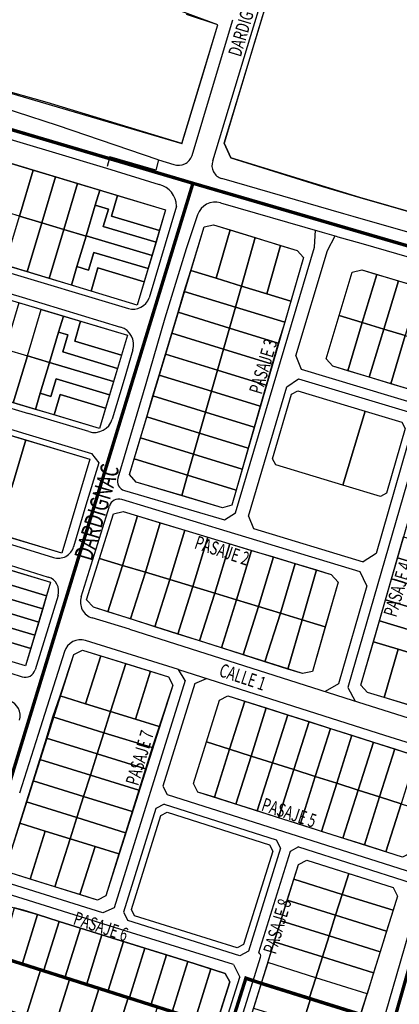
# Model space of a CAD drawing. Units: inches. Extents: x 336191 to 341388, y 6372812 to 6377233.
# Drawn here: x 338085 to 338198, y 6373666 to 6373959 of the extents above; entities that cross this region are included whole.
import ezdxf

# ---------------------------------------------------------------- set-up
doc = ezdxf.new("R2010")
doc.units = ezdxf.units.IN
doc.header["$MEASUREMENT"] = 0
for name, color, linetype in [('CALLES', 10, 'Continuous'), ('DIV_LINEA_CIERRO', 254, 'Continuous'), ('DIV_MANZANA', 4, 'Continuous'), ('DIV_PREDIAL', 254, 'Continuous'), ('POBLACIONES', 150, 'Continuous')]:
    doc.layers.add(name, color=color, linetype=linetype)
doc.styles.add('RS', font='romans.shx', dxfattribs={"width": 0.7})

msp = doc.modelspace()

# ---------------------------------------------------------------- linework, layer by layer
at = {"layer": 'DIV_LINEA_CIERRO'}
for points in [[(338178.706, 6374031.196), (338539.591, 6373893.304), (338541.716, 6373887.992), (338505.569, 6373814.887), (338500.607, 6373812.804), (338393.371, 6373844.722), (338393.63, 6373845.697), (338302.649, 6373872.061), (338303.453, 6373875.11), (338274.754, 6373883.382), (338273.741, 6373880.472), (338185.904, 6373905.72), (338147.53, 6373917.47), (338147.53, 6373917.47), (338145.513, 6373921.869), (338178.706, 6374031.196)], [(338016.403, 6374004.126), (338014.394, 6373997.924), (338010.803, 6373980.705), (338005.588, 6373957.268), (338006.33, 6373957.297), (338020.651, 6373952.997), (338025.782, 6373953.208), (338132.871, 6373921.732), (338143.656, 6373957.055), (338016.403, 6374004.126)], [(337963.125, 6373951.718), (338128.096, 6373902.008), (338119.612, 6373873.644), (337954.755, 6373923.733), (337963.125, 6373951.718)], [(337952.181, 6373913.918), (338116.69, 6373864.713), (338108.391, 6373836.967), (337943.882, 6373886.172), (337952.181, 6373913.918)], [(338139.558, 6373896.958), (338142.363, 6373897.595), (338167.249, 6373889.949), (338169.212, 6373887.847), (338147.805, 6373814.117), (338145.008, 6373813.364), (338119.285, 6373821.007), (338117.3, 6373823.309), (338139.558, 6373896.958)], [(338183.677, 6373883.472), (338186.512, 6373884.204), (338246.646, 6373866.148), (338248.824, 6373863.731), (338241.34, 6373838.259), (338238.025, 6373837.413), (338177.862, 6373855.478), (338175.879, 6373857.689), (338183.677, 6373883.472)], [(337941.004, 6373877.074), (338105.513, 6373827.869), (338097.144, 6373799.891), (337932.635, 6373849.096), (337941.004, 6373877.074)], [(337929.316, 6373840.48), (338093.825, 6373791.275), (338086.363, 6373766.327), (337921.854, 6373815.532), (337929.316, 6373840.48)], [(338207.453, 6373834.007), (338211.235, 6373835.002), (338234.887, 6373827.914), (338237.242, 6373825.424), (338216.06, 6373752.078), (338212.338, 6373751.16), (338188.265, 6373758.375), (338186.248, 6373760.577), (338207.453, 6373834.007)], [(338177.444, 6373793.541), (338179.5, 6373791.273), (338171.829, 6373764.711), (338168.841, 6373764.045), (338106.569, 6373783.811), (338104.547, 6373786.019), (338112.518, 6373811.542), (338115.421, 6373812.276), (338177.444, 6373793.541)], [(338128.975, 6373763.072), (338130.25, 6373760.582), (338110.247, 6373697.952), (338107.741, 6373696.64), (338082.082, 6373704.656), (338080.77, 6373707.161), (338100.759, 6373769.746), (338103.304, 6373771.049), (338128.975, 6373763.072)], [(338146.663, 6373757.431), (338207.722, 6373738.029), (338209.023, 6373735.518), (338201.149, 6373710.738), (338198.638, 6373709.438), (338137.707, 6373728.798), (338136.398, 6373731.313), (338144.16, 6373756.128), (338146.663, 6373757.431)], [(338128.498, 6373722.806), (338158.996, 6373713.115), (338159.978, 6373711.229), (338151.283, 6373683.429), (338149.403, 6373682.445), (338118.859, 6373691.988), (338117.875, 6373693.867), (338126.621, 6373721.828), (338128.498, 6373722.806)], [(338167.631, 6373707.224), (338170.134, 6373708.527), (338195.867, 6373700.35), (338197.176, 6373697.836), (338177.771, 6373635.797), (338176.616, 6373634.707), (338148.439, 6373643.52), (338147.98, 6373644.397), (338167.631, 6373707.224)], [(338076.623, 6373696.078), (338082.935, 6373694.381), (338089.941, 6373692.315), (338096.336, 6373690.317), (338109.126, 6373686.321), (338121.916, 6373682.325), (338134.707, 6373678.329), (338145.859, 6373674.79), (338147.171, 6373672.285), (338139.027, 6373646.623), (338137.853, 6373645.877), (338068.419, 6373667.912), (338067.963, 6373668.791), (338076.623, 6373696.078)]]:
    msp.add_lwpolyline(points, dxfattribs=at)
at = {"layer": 'DIV_MANZANA'}
for p, q in [((338153.504, 6373953.89), (338162.814, 6373984.399)), ((338142.312, 6373939.429), (338148.118, 6373958.617)), ((338142.14, 6373916.599), (338153.504, 6373953.89)), ((338135.945, 6373918.192), (338142.312, 6373939.429)), ((338068.138, 6373927.094), (338094.229, 6373919.253)), ((337954.739, 6373921.283), (338116.975, 6373872.684)), ((338094.229, 6373919.253), (338110.431, 6373914.398)), ((338111.498, 6373917.761), (338110.666, 6373914.956)), ((338125.139, 6373913.794), (338111.498, 6373917.761)), ((337955.013, 6373915.047), (338085.316, 6373876.073)), ((338125.912, 6373916.879), (338125.139, 6373913.794)), ((338125.912, 6373916.879), (338130.549, 6373915.537)), ((338110.431, 6373914.398), (338126.194, 6373909.559)), ((338181.169, 6373900.877), (338144.868, 6373911.354)), ((338131.291, 6373903.168), (338123.173, 6373875.847)), ((338144.477, 6373904.143), (338174.754, 6373895.381)), ((338137.588, 6373900.517), (338134.206, 6373890.414)), ((338183.943, 6373900.08), (338181.169, 6373900.877)), ((338218.818, 6373890.012), (338183.943, 6373900.08)), ((338172.45, 6373890.953), (338172.764, 6373895.957)), ((338174.754, 6373895.381), (338178.94, 6373894.184)), ((338176.27, 6373889.96), (338178.593, 6373894.269)), ((338178.94, 6373894.184), (338179.427, 6373894.029)), ((338179.427, 6373894.029), (338186.21, 6373892.076)), ((338186.21, 6373892.076), (338231.106, 6373879.113)), ((338134.206, 6373890.414), (338127.804, 6373869.808)), ((338148.909, 6373811.873), (338172.45, 6373890.953)), ((338166.924, 6373858.564), (338176.27, 6373889.96)), ((337946.093, 6373883.672), (338087.196, 6373841.468)), ((337942.903, 6373878.343), (338086.48, 6373835.399)), ((338085.316, 6373876.073), (338114.688, 6373867.106)), ((338127.804, 6373869.808), (338122.144, 6373850.238)), ((338118.336, 6373860.338), (338115.746, 6373851.528)), ((338166.924, 6373858.564), (338168.496, 6373854.639)), ((338168.496, 6373854.639), (338239.664, 6373833.231)), ((338115.746, 6373851.528), (338112.183, 6373839.763)), ((338122.144, 6373850.238), (338113.814, 6373822.196)), ((338164.181, 6373849.348), (338167.632, 6373851.766)), ((338167.632, 6373851.766), (338238.879, 6373830.335)), ((338152.729, 6373810.88), (338164.181, 6373849.348)), ((338105.219, 6373836.031), (338087.196, 6373841.468)), ((338204.832, 6373837.546), (338182.418, 6373759.93)), ((338201.95, 6373838.379), (338190.799, 6373799.764)), ((338086.48, 6373835.399), (338105.984, 6373829.511)), ((338105.984, 6373829.511), (338108.197, 6373826.72)), ((338108.197, 6373826.72), (338104.336, 6373814.167)), ((338115.811, 6373818.534), (338134.848, 6373812.985)), ((338146.401, 6373806.336), (338115.001, 6373815.822)), ((338104.336, 6373814.167), (338100.676, 6373801.794)), ((338102.908, 6373786.878), (338111.342, 6373813.883)), ((338134.848, 6373812.985), (338145.613, 6373809.762)), ((338145.613, 6373809.762), (338148.909, 6373811.873)), ((338152.729, 6373810.88), (338154.288, 6373807.165)), ((338186.044, 6373794.348), (338146.401, 6373806.336)), ((338154.288, 6373807.165), (338186.94, 6373797.311)), ((338077.567, 6373803.868), (338094.651, 6373798.571)), ((338075.79, 6373798.137), (338093.123, 6373792.763)), ((338190.799, 6373799.764), (338186.94, 6373797.311)), ((338188.026, 6373790.163), (338186.044, 6373794.348)), ((338188.026, 6373790.163), (338179.613, 6373761.03)), ((338096.025, 6373787.263), (338089.196, 6373765.122)), ((338117.302, 6373777.219), (338106.225, 6373780.598)), ((338117.302, 6373777.219), (338178.658, 6373757.723)), ((338131.967, 6373765.211), (338104.247, 6373773.886)), ((338097.928, 6373770.596), (338090.092, 6373745.909)), ((338069.285, 6373768.098), (338085.379, 6373763.108)), ((338131.967, 6373765.211), (338193.323, 6373745.715)), ((338133.952, 6373762.014), (338131.967, 6373765.211)), ((338136.803, 6373761.081), (338140.255, 6373762.577)), ((338133.952, 6373762.014), (338112.792, 6373694.363)), ((338136.803, 6373761.081), (338127.252, 6373730.546)), ((338179.613, 6373761.03), (338175.602, 6373758.717)), ((338182.418, 6373759.93), (338184.574, 6373755.843)), ((338178.658, 6373757.723), (338181.519, 6373756.814)), ((338181.519, 6373756.814), (338213.94, 6373746.513)), ((338090.092, 6373745.909), (338084.527, 6373728.49)), ((338193.323, 6373745.715), (338212.13, 6373739.739)), ((338127.252, 6373730.546), (338128.562, 6373728.032)), ((338128.562, 6373728.032), (338201.906, 6373704.727)), ((338127.666, 6373725.169), (338125.163, 6373723.866)), ((338127.666, 6373725.169), (338161.023, 6373714.57)), ((338125.163, 6373723.866), (338115.519, 6373693.032)), ((338161.023, 6373714.57), (338162.332, 6373712.055)), ((338162.332, 6373712.055), (338152.744, 6373681.401)), ((338165.191, 6373711.147), (338155.74, 6373680.929)), ((338167.694, 6373712.45), (338165.191, 6373711.147)), ((338167.694, 6373712.45), (338201.209, 6373701.801)), ((338109.34, 6373692.867), (338078.596, 6373702.472)), ((338087.218, 6373696.51), (338077.507, 6373699.544)), ((338203.696, 6373698.039), (338185.394, 6373634.661)), ((338117.962, 6373686.904), (338087.218, 6373696.51)), ((338112.792, 6373694.363), (338109.34, 6373692.867)), ((338115.519, 6373693.032), (338116.831, 6373690.526)), ((338150.238, 6373680.089), (338116.831, 6373690.526)), ((338148.28, 6373677.433), (338117.962, 6373686.904)), ((338152.744, 6373681.401), (338150.238, 6373680.089)), ((338155.74, 6373680.929), (338155.74, 6373680.929)), ((338145.355, 6373644.379), (338156.396, 6373679.676)), ((338148.28, 6373677.433), (338150.236, 6373673.678)), ((338141.057, 6373644.755), (338150.236, 6373673.678))]:
    msp.add_line(p, q, dxfattribs=at)
for points in [[(338095.829, 6373927.094), (338071.373, 6373935.043)], [(338125.869, 6373916.921), (338095.829, 6373927.094)]]:
    msp.add_lwpolyline(points, dxfattribs=at)
for centre, radius, start, end in [((338131.953, 6373919.495), 4.2, 250.47394, 341.9233), ((338145.877, 6373915.211), 3.987, 159.62231, 255.33687), ((338124.683, 6373903.126), 6.608, 0.36261, 76.78406), ((338142.927, 6373898.73), 5.63, 74.02026, 161.49497), ((338118.386, 6373877.572), 5.088, 253.89216, 340.18064), ((338113.092, 6373861.88), 5.465, 343.61847, 73.0243), ((338106.833, 6373841.383), 5.59, 253.21391, 343.15408), ((338116.634, 6373821.358), 2.942, 163.45564, 253.7488), ((338114.151, 6373813.006), 2.942, 73.18958, 162.65553), ((338096.073, 6373803.155), 4.8, 252.77176, 343.52051), ((338091.82, 6373788.56), 4.4, 342.86009, 72.77176), ((338107.686, 6373785.385), 5.005, 162.65553, 253.03415), ((338102.739, 6373769.068), 5.048, 72.62212, 162.38994), ((338086.282, 6373766.021), 3.05, 252.77176, 342.86009), ((338080.151, 6373751.539), 4.607, 342.55074, 71.75561), ((338155.441, 6373679.975), 1, 342.63132, 72.63132)]:
    msp.add_arc(centre, radius, start, end, dxfattribs=at)
at = {"layer": 'DIV_PREDIAL'}
for p, q in [((338143.656, 6373957.055), (338134.292, 6373960.119)), ((338138.806, 6373940.951), (338143.656, 6373957.055)), ((338092.748, 6373933.953), (338072.746, 6373939.661)), ((338132.916, 6373921.714), (338138.806, 6373940.951)), ((338132.871, 6373921.732), (338092.748, 6373933.953))]:
    msp.add_line(p, q, dxfattribs=at)
for points in [[(338305.634, 6373982.385), (338202.852, 6374021.569), (338191.33, 6374026.125), (338178.706, 6374031.196), (338176.596, 6374024.382), (338164.313, 6373984.051), (338154.931, 6373953.177), (338145.513, 6373921.869), (338147.53, 6373917.47), (338174.801, 6373908.941), (338185.904, 6373905.72), (338246.508, 6373888.301), (338273.741, 6373880.472), (338274.754, 6373883.382)], [(338089.941, 6373692.315), (338085.765, 6373693.62), (338082.935, 6373694.381), (338079.031, 6373679.862), (338082.119, 6373678.882), (338085.417, 6373677.835)], [(338096.336, 6373690.317), (338089.941, 6373692.315), (338085.417, 6373677.835), (338090.907, 6373676.093), (338091.803, 6373675.809)], [(338102.731, 6373688.319), (338096.336, 6373690.317), (338091.803, 6373675.809), (338098.189, 6373673.782)], [(338109.126, 6373686.321), (338102.731, 6373688.319), (338098.189, 6373673.782), (338099.562, 6373673.347), (338104.575, 6373671.755)], [(338115.521, 6373684.323), (338109.126, 6373686.321), (338104.575, 6373671.755), (338108.283, 6373670.579), (338110.962, 6373669.729)], [(338121.916, 6373682.325), (338115.521, 6373684.323), (338110.962, 6373669.729), (338117.004, 6373667.811), (338117.348, 6373667.702)], [(338128.312, 6373680.327), (338121.916, 6373682.325), (338117.348, 6373667.702), (338123.734, 6373665.676)], [(338134.707, 6373678.329), (338128.312, 6373680.327), (338123.734, 6373665.676), (338125.745, 6373665.037), (338130.12, 6373663.649)], [(338090.907, 6373676.093), (338085.417, 6373677.835), (338082.119, 6373678.882), (338077.703, 6373664.966), (338086.491, 6373662.177)], [(338141.569, 6373676.151), (338134.707, 6373678.329), (338130.12, 6373663.649), (338134.447, 6373662.276), (338136.983, 6373661.471)], [(338172.887, 6373673.551), (338158.506, 6373678.049), (338156.566, 6373671.846), (338170.863, 6373667.374)], [(338099.562, 6373673.347), (338098.189, 6373673.782), (338091.803, 6373675.809), (338090.907, 6373676.093), (338086.491, 6373662.177), (338095.145, 6373659.43)], [(338147.171, 6373672.285), (338145.859, 6373674.79), (338141.569, 6373676.151), (338136.983, 6373661.471), (338143.121, 6373659.523)], [(338108.283, 6373670.579), (338104.575, 6373671.755), (338099.562, 6373673.347), (338095.145, 6373659.43), (338103.867, 6373656.663)], [(338171.264, 6373667.249), (338170.863, 6373667.374), (338156.566, 6373671.846), (338154.273, 6373664.516), (338168.971, 6373659.919)], [(338117.004, 6373667.811), (338110.962, 6373669.729), (338108.283, 6373670.579), (338103.867, 6373656.663), (338112.588, 6373653.895)], [(338125.745, 6373665.037), (338123.734, 6373665.676), (338117.348, 6373667.702), (338117.004, 6373667.811), (338112.588, 6373653.895), (338121.329, 6373651.121)], [(338186.152, 6373662.592), (338171.264, 6373667.249), (338168.971, 6373659.919), (338183.86, 6373655.262)]]:
    msp.add_lwpolyline(points, close=True, dxfattribs=at)
for points in [[(338082.029, 6373915.835), (338088.635, 6373913.841), (338084.542, 6373900.157), (338077.931, 6373902.135), (338082.029, 6373915.835)], [(338088.635, 6373913.841), (338095.24, 6373911.848), (338091.152, 6373898.18), (338084.542, 6373900.157), (338088.635, 6373913.841)], [(338095.24, 6373911.848), (338101.846, 6373909.854), (338097.763, 6373896.203), (338091.152, 6373898.18), (338095.24, 6373911.848)], [(338101.846, 6373909.854), (338108.452, 6373907.861), (338107.126, 6373903.428), (338104.409, 6373894.345), (338104.374, 6373894.226), (338097.763, 6373896.203), (338101.846, 6373909.854)], [(338125.222, 6373892.4), (338109.484, 6373897.107), (338111.025, 6373902.262), (338107.126, 6373903.428), (338108.452, 6373907.861), (338113.79, 6373906.27), (338111.964, 6373900.166), (338126.265, 6373895.888), (338125.222, 6373892.4)], [(338126.265, 6373895.888), (338111.964, 6373900.166), (338113.79, 6373906.27), (338128.096, 6373902.008), (338126.265, 6373895.888)], [(338124.047, 6373888.472), (338104.409, 6373894.345), (338107.126, 6373903.428), (338111.025, 6373902.262), (338109.484, 6373897.107), (338125.222, 6373892.4), (338124.047, 6373888.472)], [(338080.194, 6373885.621), (338084.542, 6373900.157), (338091.152, 6373898.18), (338086.796, 6373883.615), (338080.194, 6373885.621)], [(338086.796, 6373883.615), (338091.152, 6373898.18), (338097.763, 6373896.203), (338093.398, 6373881.609), (338086.796, 6373883.615)], [(338147.281, 6373896.084), (338143.16, 6373881.661), (338135.567, 6373883.994), (338139.558, 6373896.958), (338142.363, 6373897.595), (338147.281, 6373896.084)], [(338100, 6373879.603), (338093.398, 6373881.609), (338097.763, 6373896.203), (338104.374, 6373894.226), (338101.661, 6373885.158), (338100, 6373879.603)], [(338122.872, 6373884.544), (338106.703, 6373889.38), (338105.13, 6373884.12), (338101.661, 6373885.158), (338104.374, 6373894.226), (338104.409, 6373894.345), (338124.047, 6373888.472), (338122.872, 6373884.544), (338106.703, 6373889.38), (338105.13, 6373884.12)], [(338154.806, 6373893.772), (338150.685, 6373879.349), (338143.16, 6373881.661), (338147.281, 6373896.084), (338154.806, 6373893.772)], [(338162.331, 6373891.46), (338158.21, 6373877.037), (338150.685, 6373879.349), (338154.806, 6373893.772), (338162.331, 6373891.46)], [(338167.249, 6373889.949), (338169.212, 6373887.847), (338165.417, 6373874.822), (338158.21, 6373877.037), (338162.331, 6373891.46), (338167.249, 6373889.949)], [(338105.865, 6373877.821), (338100, 6373879.603), (338101.661, 6373885.158), (338105.13, 6373884.12), (338106.703, 6373889.38), (338122.872, 6373884.544), (338121.697, 6373880.616), (338107.933, 6373884.733), (338105.865, 6373877.821)], [(338119.612, 6373873.644), (338105.865, 6373877.821), (338107.933, 6373884.733), (338121.697, 6373880.616), (338119.612, 6373873.644)], [(338135.567, 6373883.994), (338143.16, 6373881.661), (338150.685, 6373879.349), (338148.899, 6373873.099), (338133.655, 6373877.783), (338135.567, 6373883.994)], [(338186.668, 6373868.492), (338179.774, 6373870.567), (338183.677, 6373883.472), (338186.512, 6373884.204), (338191.003, 6373882.824), (338186.668, 6373868.492)], [(338197.421, 6373880.9), (338193.084, 6373866.562), (338186.668, 6373868.492), (338191.003, 6373882.824), (338193.462, 6373882.112), (338197.421, 6373880.9)], [(338203.839, 6373878.977), (338199.5, 6373864.632), (338193.084, 6373866.562), (338197.421, 6373880.9), (338203.839, 6373878.977)], [(338133.655, 6373877.783), (338148.899, 6373873.099), (338147.114, 6373866.849), (338131.786, 6373871.559), (338133.655, 6373877.783)], [(338163.599, 6373868.582), (338148.899, 6373873.099), (338150.685, 6373879.349), (338158.21, 6373877.037), (338165.417, 6373874.822), (338163.599, 6373868.582)], [(338084.394, 6373874.373), (338080.27, 6373860.586), (338086.881, 6373858.609), (338091.004, 6373872.395), (338084.394, 6373874.373)], [(338091.004, 6373872.395), (338097.615, 6373870.418), (338096.182, 6373865.628), (338093.491, 6373856.632), (338086.881, 6373858.609), (338091.004, 6373872.395)], [(338131.786, 6373871.559), (338147.114, 6373866.849), (338145.328, 6373860.599), (338129.918, 6373865.334), (338131.786, 6373871.559)], [(338161.6, 6373862.398), (338147.114, 6373866.849), (338148.899, 6373873.099), (338163.599, 6373868.582), (338161.6, 6373862.398)], [(338113.741, 6373854.854), (338097.416, 6373859.737), (338098.932, 6373864.805), (338096.182, 6373865.628), (338097.615, 6373870.418), (338102.76, 6373868.879), (338100.986, 6373862.949), (338114.916, 6373858.782), (338113.741, 6373854.854)], [(338114.916, 6373858.782), (338100.986, 6373862.949), (338102.76, 6373868.879), (338116.69, 6373864.713), (338114.916, 6373858.782)], [(338177.862, 6373855.478), (338175.879, 6373857.689), (338179.774, 6373870.567), (338186.668, 6373868.492), (338182.326, 6373854.134), (338177.862, 6373855.478)], [(338182.326, 6373854.134), (338186.668, 6373868.492), (338193.084, 6373866.562), (338188.742, 6373852.204), (338182.326, 6373854.134)], [(338112.566, 6373850.926), (338093.491, 6373856.632), (338096.182, 6373865.628), (338098.932, 6373864.805), (338097.416, 6373859.737), (338113.741, 6373854.854), (338112.566, 6373850.926)], [(338129.918, 6373865.334), (338145.328, 6373860.599), (338143.542, 6373854.349), (338128.049, 6373859.11), (338129.918, 6373865.334)], [(338159.814, 6373856.148), (338145.328, 6373860.599), (338147.114, 6373866.849), (338161.6, 6373862.398), (338159.814, 6373856.148)], [(338188.742, 6373852.204), (338193.084, 6373866.562), (338199.5, 6373864.632), (338195.158, 6373850.274), (338188.742, 6373852.204)], [(338195.158, 6373850.274), (338199.5, 6373864.632), (338205.916, 6373862.702), (338201.574, 6373848.344), (338195.158, 6373850.274)], [(338076.095, 6373846.627), (338080.27, 6373860.586), (338086.881, 6373858.609), (338082.706, 6373844.65), (338076.095, 6373846.627)], [(338128.049, 6373859.11), (338143.542, 6373854.349), (338141.757, 6373848.1), (338126.18, 6373852.886), (338128.049, 6373859.11)], [(338158.029, 6373849.898), (338143.542, 6373854.349), (338145.328, 6373860.599), (338159.814, 6373856.148), (338158.029, 6373849.898)], [(338082.706, 6373844.65), (338086.881, 6373858.609), (338093.491, 6373856.632), (338090.749, 6373847.463), (338089.316, 6373842.673), (338082.706, 6373844.65)], [(338111.391, 6373846.998), (338095.459, 6373851.764), (338093.891, 6373846.523), (338090.749, 6373847.463), (338093.491, 6373856.632), (338112.566, 6373850.926), (338111.391, 6373846.998)], [(338156.243, 6373843.649), (338141.757, 6373848.1), (338143.542, 6373854.349), (338158.029, 6373849.898), (338156.243, 6373843.649)], [(338094.854, 6373841.016), (338089.316, 6373842.673), (338090.749, 6373847.463), (338093.891, 6373846.523), (338095.459, 6373851.764), (338111.391, 6373846.998), (338110.217, 6373843.07), (338096.679, 6373847.119), (338094.854, 6373841.016)], [(338126.18, 6373852.886), (338141.757, 6373848.1), (338139.971, 6373841.85), (338124.311, 6373846.661), (338126.18, 6373852.886)], [(338154.457, 6373837.399), (338139.971, 6373841.85), (338141.757, 6373848.1), (338156.243, 6373843.649), (338154.457, 6373837.399)], [(338160.916, 6373826.113), (338159.907, 6373827.983), (338165.614, 6373847.152), (338167.478, 6373848.157), (338187.52, 6373842.174), (338180.894, 6373820.149), (338160.916, 6373826.113)], [(338108.391, 6373836.967), (338094.854, 6373841.016), (338096.679, 6373847.119), (338110.217, 6373843.07), (338108.391, 6373836.967)], [(338124.311, 6373846.661), (338139.971, 6373841.85), (338138.185, 6373835.6), (338122.442, 6373840.437), (338124.311, 6373846.661)], [(338152.672, 6373831.149), (338138.185, 6373835.6), (338139.971, 6373841.85), (338154.457, 6373837.399), (338152.672, 6373831.149)], [(338193.912, 6373817.754), (338192.06, 6373816.745), (338180.894, 6373820.149), (338187.52, 6373842.174), (338198.441, 6373838.844), (338199.462, 6373836.97), (338193.912, 6373817.754)], [(338122.442, 6373840.437), (338138.185, 6373835.6), (338136.399, 6373829.35), (338120.574, 6373834.212), (338122.442, 6373840.437)], [(338150.886, 6373824.899), (338136.399, 6373829.35), (338138.185, 6373835.6), (338152.672, 6373831.149), (338150.886, 6373824.899)], [(338079.827, 6373835.552), (338086.437, 6373833.575), (338082.244, 6373819.556), (338075.634, 6373821.533), (338079.827, 6373835.552)], [(338097.144, 6373799.891), (338078.069, 6373805.597), (338082.244, 6373819.556), (338086.437, 6373833.575), (338105.513, 6373827.869), (338097.144, 6373799.891)], [(338120.574, 6373834.212), (338136.399, 6373829.35), (338134.614, 6373823.1), (338118.705, 6373827.988), (338120.574, 6373834.212)], [(338119.285, 6373821.007), (338117.3, 6373823.309), (338118.705, 6373827.988), (338134.614, 6373823.1), (338132.871, 6373817.002), (338119.285, 6373821.007)], [(338149.1, 6373818.649), (338134.614, 6373823.1), (338136.399, 6373829.35), (338150.886, 6373824.899), (338149.1, 6373818.649)], [(338147.805, 6373814.117), (338145.008, 6373813.364), (338132.871, 6373817.002), (338134.614, 6373823.1), (338149.1, 6373818.649), (338147.805, 6373814.117)], [(338108.39, 6373798.325), (338112.518, 6373811.542), (338115.421, 6373812.276), (338119.734, 6373810.976), (338115.283, 6373796.243), (338108.39, 6373798.325)], [(338115.28, 6373796.233), (338119.734, 6373810.976), (338126.497, 6373808.933), (338122.046, 6373794.2), (338115.283, 6373796.243)], [(338122.046, 6373794.2), (338126.497, 6373808.933), (338133.786, 6373806.731), (338129.335, 6373791.998), (338122.046, 6373794.2)], [(338129.335, 6373791.998), (338133.786, 6373806.731), (338140.678, 6373804.649), (338136.227, 6373789.915), (338129.335, 6373791.998)], [(338136.227, 6373789.915), (338140.678, 6373804.649), (338147.188, 6373802.682), (338142.737, 6373787.949), (338136.227, 6373789.915)], [(338197.199, 6373798.497), (338199.002, 6373804.742), (338213.85, 6373800.292), (338212.047, 6373794.047), (338197.199, 6373798.497)], [(338147.188, 6373802.682), (338153.697, 6373800.715), (338149.246, 6373785.982), (338142.737, 6373787.949), (338147.188, 6373802.682)], [(338153.697, 6373800.715), (338160.207, 6373798.749), (338155.756, 6373784.016), (338149.246, 6373785.982), (338153.697, 6373800.715)], [(338106.569, 6373783.811), (338104.547, 6373786.019), (338108.39, 6373798.325), (338115.283, 6373796.243), (338110.896, 6373782.436), (338106.569, 6373783.811)], [(338160.207, 6373798.749), (338166.716, 6373796.782), (338162.265, 6373782.049), (338155.756, 6373784.016), (338160.207, 6373798.749)], [(338195.395, 6373792.253), (338197.199, 6373798.497), (338212.047, 6373794.047), (338210.244, 6373787.802), (338195.395, 6373792.253)], [(338092.633, 6373787.216), (338091.458, 6373783.288), (338075.324, 6373788.114), (338076.871, 6373793.287), (338073.93, 6373794.167), (338074.75, 6373796.981), (338074.943, 6373796.923), (338080.106, 6373795.379), (338078.894, 6373791.325), (338092.633, 6373787.216)], [(338093.825, 6373791.275), (338092.613, 6373787.222), (338078.894, 6373791.325), (338080.106, 6373795.379), (338093.825, 6373791.275)], [(338117.628, 6373780.297), (338110.896, 6373782.436), (338115.283, 6373796.243), (338122.046, 6373794.2), (338117.628, 6373780.297)], [(338166.716, 6373796.782), (338173.045, 6373794.87), (338168.774, 6373780.082), (338162.265, 6373782.049), (338166.716, 6373796.782)], [(338177.444, 6373793.541), (338179.5, 6373791.273), (338175.667, 6373778), (338168.774, 6373780.082), (338173.045, 6373794.87), (338177.444, 6373793.541)], [(338090.286, 6373779.37), (338071.211, 6373785.075), (338073.93, 6373794.167), (338076.871, 6373793.287), (338075.324, 6373788.114), (338091.458, 6373783.288), (338090.286, 6373779.37)], [(338124.885, 6373777.991), (338117.628, 6373780.297), (338122.046, 6373794.2), (338129.335, 6373791.998), (338124.885, 6373777.991)], [(338131.746, 6373775.811), (338124.885, 6373777.991), (338129.335, 6373791.998), (338136.227, 6373789.915), (338131.746, 6373775.811)], [(338193.592, 6373786.008), (338195.395, 6373792.253), (338210.244, 6373787.802), (338208.44, 6373781.558), (338193.592, 6373786.008)], [(338138.226, 6373773.752), (338131.746, 6373775.811), (338136.227, 6373789.915), (338142.737, 6373787.949), (338138.226, 6373773.752)], [(338144.706, 6373771.693), (338138.226, 6373773.752), (338142.737, 6373787.949), (338149.246, 6373785.982), (338144.706, 6373771.693)], [(338144.706, 6373771.693), (338149.246, 6373785.982), (338155.756, 6373784.016), (338151.186, 6373769.634), (338144.706, 6373771.693)], [(338191.789, 6373779.763), (338193.592, 6373786.008), (338208.44, 6373781.558), (338206.637, 6373775.313), (338191.789, 6373779.763)], [(338089.111, 6373775.442), (338072.977, 6373780.267), (338071.433, 6373775.103), (338068.491, 6373775.983), (338071.211, 6373785.075), (338090.286, 6373779.37), (338089.091, 6373775.448)], [(338151.186, 6373769.634), (338155.756, 6373784.016), (338162.265, 6373782.049), (338157.666, 6373767.575), (338151.186, 6373769.634)], [(338072.644, 6373770.43), (338067.288, 6373772.032), (338068.491, 6373775.983), (338071.433, 6373775.103), (338072.977, 6373780.267), (338089.111, 6373775.442), (338087.936, 6373771.514), (338074.197, 6373775.623), (338072.644, 6373770.43)], [(338157.666, 6373767.575), (338162.265, 6373782.049), (338168.774, 6373780.082), (338164.532, 6373765.393), (338157.666, 6373767.575)], [(338171.829, 6373764.711), (338168.841, 6373764.045), (338164.532, 6373765.393), (338168.774, 6373780.082), (338175.667, 6373778), (338171.829, 6373764.711)], [(338197.41, 6373771.293), (338189.985, 6373773.518), (338191.789, 6373779.763), (338206.637, 6373775.313), (338204.834, 6373769.068), (338197.41, 6373771.293)], [(338086.363, 6373766.327), (338072.644, 6373770.43), (338074.197, 6373775.623), (338087.936, 6373771.514), (338086.363, 6373766.327)], [(338188.265, 6373758.375), (338186.248, 6373760.577), (338189.985, 6373773.518), (338197.41, 6373771.293), (338193.248, 6373756.882), (338188.265, 6373758.375)], [(338200.672, 6373754.657), (338193.248, 6373756.882), (338197.41, 6373771.293), (338204.834, 6373769.068), (338200.672, 6373754.657)], [(338104.257, 6373755.045), (338096.628, 6373757.416), (338100.759, 6373769.746), (338103.304, 6373771.049), (338108.795, 6373769.343), (338104.257, 6373755.045)], [(338111.658, 6373752.746), (338104.257, 6373755.045), (338108.795, 6373769.343), (338116.196, 6373767.043), (338111.658, 6373752.746)], [(338119.059, 6373750.446), (338111.658, 6373752.746), (338116.196, 6373767.043), (338123.597, 6373764.743), (338119.059, 6373750.446)], [(338126.119, 6373748.253), (338119.059, 6373750.446), (338123.597, 6373764.743), (338128.975, 6373763.072), (338130.25, 6373760.582), (338126.119, 6373748.253)], [(338094.525, 6373751.137), (338096.628, 6373757.416), (338104.257, 6373755.045), (338111.658, 6373752.746), (338109.656, 6373746.436), (338094.525, 6373751.137)], [(338147.141, 6373741.54), (338140.279, 6373743.72), (338144.16, 6373756.128), (338146.663, 6373757.431), (338151.683, 6373755.836), (338147.141, 6373741.54)], [(338158.069, 6373753.807), (338153.526, 6373739.511), (338147.141, 6373741.54), (338151.683, 6373755.836), (338158.069, 6373753.807)], [(338164.454, 6373751.778), (338159.912, 6373737.482), (338153.526, 6373739.511), (338158.069, 6373753.807), (338164.454, 6373751.778)], [(338092.549, 6373744.819), (338094.525, 6373751.137), (338109.656, 6373746.436), (338107.653, 6373740.126), (338092.549, 6373744.819), (338092.549, 6373744.819)], [(338124.03, 6373742.017), (338109.656, 6373746.436), (338111.658, 6373752.746), (338119.059, 6373750.446), (338126.119, 6373748.253), (338124.03, 6373742.017)], [(338170.84, 6373749.749), (338166.297, 6373735.453), (338159.912, 6373737.482), (338164.454, 6373751.778), (338170.84, 6373749.749)], [(338177.225, 6373747.72), (338172.683, 6373733.424), (338166.297, 6373735.453), (338170.84, 6373749.749), (338177.225, 6373747.72)], [(338183.61, 6373745.691), (338179.068, 6373731.395), (338172.683, 6373733.424), (338177.225, 6373747.72), (338183.61, 6373745.691)], [(338090.573, 6373738.501), (338092.549, 6373744.819), (338107.653, 6373740.126), (338105.651, 6373733.816), (338090.573, 6373738.501)], [(338122.04, 6373735.656), (338107.653, 6373740.126), (338109.656, 6373746.436), (338124.03, 6373742.017), (338122.04, 6373735.656)], [(338189.996, 6373743.662), (338185.453, 6373729.366), (338179.068, 6373731.395), (338183.61, 6373745.691), (338189.996, 6373743.662)], [(338137.707, 6373728.798), (338136.398, 6373731.313), (338140.279, 6373743.72), (338147.141, 6373741.54), (338142.599, 6373727.244), (338137.707, 6373728.798)], [(338196.381, 6373741.633), (338191.839, 6373727.337), (338185.453, 6373729.366), (338189.996, 6373743.662), (338196.381, 6373741.633)], [(338120.064, 6373729.338), (338105.651, 6373733.816), (338107.653, 6373740.126), (338122.04, 6373735.656), (338120.064, 6373729.338)], [(338142.599, 6373727.244), (338147.141, 6373741.54), (338153.526, 6373739.511), (338148.984, 6373725.215), (338142.599, 6373727.244)], [(338148.984, 6373725.215), (338153.526, 6373739.511), (338159.912, 6373737.482), (338155.369, 6373723.186), (338148.984, 6373725.215)], [(338202.767, 6373739.604), (338198.224, 6373725.308), (338191.839, 6373727.337), (338196.381, 6373741.633), (338202.767, 6373739.604)], [(338103.648, 6373727.506), (338088.617, 6373732.177), (338090.573, 6373738.501), (338105.651, 6373733.816), (338103.648, 6373727.506)], [(338155.369, 6373723.186), (338159.912, 6373737.482), (338166.297, 6373735.453), (338161.755, 6373721.157), (338155.369, 6373723.186)], [(338118.109, 6373723.013), (338103.648, 6373727.506), (338105.651, 6373733.816), (338120.064, 6373729.338), (338118.109, 6373723.013)], [(338161.755, 6373721.157), (338166.297, 6373735.453), (338172.683, 6373733.424), (338168.14, 6373719.128), (338161.755, 6373721.157)], [(338168.14, 6373719.128), (338172.683, 6373733.424), (338179.068, 6373731.395), (338174.526, 6373717.1), (338168.14, 6373719.128)], [(338103.648, 6373727.506), (338101.645, 6373721.197), (338086.62, 6373725.865), (338088.617, 6373732.177), (338103.648, 6373727.506)], [(338174.526, 6373717.1), (338179.068, 6373731.395), (338185.453, 6373729.366), (338180.911, 6373715.071), (338174.526, 6373717.1)], [(338118.109, 6373723.013), (338116.106, 6373716.704), (338101.645, 6373721.197), (338103.648, 6373727.506), (338118.109, 6373723.013)], [(338180.911, 6373715.071), (338185.453, 6373729.366), (338191.839, 6373727.337), (338187.296, 6373713.042), (338180.911, 6373715.071)], [(338187.296, 6373713.042), (338191.839, 6373727.337), (338198.224, 6373725.308), (338193.682, 6373711.013), (338187.296, 6373713.042)], [(338086.62, 6373725.865), (338101.645, 6373721.197), (338099.642, 6373714.885), (338092.241, 6373717.184), (338084.644, 6373719.545), (338086.62, 6373725.865)], [(338201.149, 6373710.738), (338198.638, 6373709.438), (338193.682, 6373711.013), (338198.224, 6373725.308), (338205.086, 6373723.128), (338201.149, 6373710.738)], [(338149.403, 6373682.445), (338118.859, 6373691.988), (338117.875, 6373693.867), (338126.621, 6373721.828), (338128.498, 6373722.806), (338158.996, 6373713.115), (338159.978, 6373711.229), (338151.283, 6373683.429), (338149.403, 6373682.445)], [(338082.082, 6373704.656), (338080.77, 6373707.161), (338084.644, 6373719.545), (338092.241, 6373717.184), (338087.707, 6373702.899), (338082.082, 6373704.656)], [(338114.135, 6373710.382), (338107.043, 6373712.585), (338099.642, 6373714.885), (338101.645, 6373721.197), (338116.106, 6373716.704), (338114.135, 6373710.382)], [(338087.707, 6373702.899), (338092.241, 6373717.184), (338099.642, 6373714.885), (338095.105, 6373700.588), (338087.707, 6373702.899)], [(338095.105, 6373700.588), (338099.642, 6373714.885), (338107.043, 6373712.585), (338102.502, 6373698.276), (338095.105, 6373700.588)], [(338110.247, 6373697.952), (338107.741, 6373696.64), (338102.502, 6373698.276), (338107.043, 6373712.585), (338114.135, 6373710.382), (338110.247, 6373697.952)], [(338166.268, 6373702.864), (338167.631, 6373707.224), (338170.134, 6373708.527), (338182.673, 6373704.543), (338180.705, 6373698.348), (338166.268, 6373702.864)], [(338195.854, 6373693.609), (338180.705, 6373698.348), (338182.673, 6373704.543), (338195.867, 6373700.35), (338197.176, 6373697.836), (338195.854, 6373693.609)], [(338164.327, 6373696.66), (338166.268, 6373702.864), (338180.705, 6373698.348), (338178.736, 6373692.153), (338164.327, 6373696.66)], [(338193.914, 6373687.406), (338178.736, 6373692.153), (338180.705, 6373698.348), (338195.854, 6373693.609), (338193.914, 6373687.406)], [(338162.387, 6373690.456), (338164.327, 6373696.66), (338178.736, 6373692.153), (338176.768, 6373685.958), (338162.387, 6373690.456)], [(338191.973, 6373681.202), (338176.768, 6373685.958), (338178.736, 6373692.153), (338193.914, 6373687.406), (338191.973, 6373681.202)], [(338160.446, 6373684.253), (338162.387, 6373690.456), (338176.768, 6373685.958), (338174.799, 6373679.763), (338160.446, 6373684.253)], [(338158.506, 6373678.049), (338160.446, 6373684.253), (338174.799, 6373679.763), (338172.887, 6373673.551), (338158.506, 6373678.049)], [(338190.033, 6373674.999), (338174.799, 6373679.763), (338176.768, 6373685.958), (338191.973, 6373681.202), (338190.033, 6373674.999)], [(338188.093, 6373668.795), (338172.887, 6373673.551), (338174.799, 6373679.763), (338190.033, 6373674.999), (338188.093, 6373668.795)], [(338188.093, 6373668.795), (338172.887, 6373673.551), (338170.863, 6373667.374), (338171.264, 6373667.249), (338186.152, 6373662.592), (338188.093, 6373668.795)]]:
    msp.add_lwpolyline(points, dxfattribs=at)
at = {"layer": 'POBLACIONES', "const_width": 1}
for points in [[(337961.957, 6373961.381), (338136.223, 6373909.942), (338067.723, 6373686.188), (337925.767, 6373728.687), (337933.683, 6373754.619), (337903.066, 6373764.556), (337961.957, 6373961.381)], [(338136.223, 6373909.942), (338256.971, 6373874.78), (338195.809, 6373659.619), (338186.152, 6373662.592), (338156.566, 6373671.846), (338152.009, 6373673.434), (338147.145, 6373658.015), (338072.101, 6373681.83), (338067.723, 6373686.188), (338136.223, 6373909.942)], [(337888.04, 6373718.136), (338185.829, 6373627.416), (338195.809, 6373659.619), (338186.166, 6373662.636), (338156.58, 6373671.89), (338151.979, 6373673.341), (338147.145, 6373658.015), (338072.101, 6373681.83), (338067.723, 6373686.188), (337925.756, 6373728.65), (337933.683, 6373754.619), (337903.066, 6373764.556), (337888.04, 6373718.136)]]:
    msp.add_lwpolyline(points, dxfattribs=at)

# ---------------------------------------------------------------- texts
at = {"layer": 'CALLES', "style": 'RS', "width": 0.7}
for s, height, rotation, p in [('DARDIGNAC', 4, 73.40786, (338150.472, 6373947.346)), ('PASAJE 3', 4, 73.40786, (338156.691, 6373846.907)), ('DARDIGNAC', 5.5, 73.40786, (338106.034, 6373797.281)), ('PASAJE 2', 4, 341.60893, (338136.406, 6373801.367)), ('PASAJE 4', 4, 73.40786, (338196.765, 6373780.613)), ('CALLE 1', 4, 341.60893, (338143.724, 6373763.365)), ('PASAJE 7', 4, 73.40786, (338119.895, 6373730.453)), ('PASAJE 5', 4, 341.60893, (338156.363, 6373723.388)), ('PASAJE 8', 4, 73.40786, (338160.897, 6373680.304)), ('PASAJE 6', 4, 341.60893, (338100.299, 6373689.522))]:
    msp.add_text(s, height=height, rotation=rotation, dxfattribs=at).set_placement(p)

doc.saveas('drawing.dxf')
